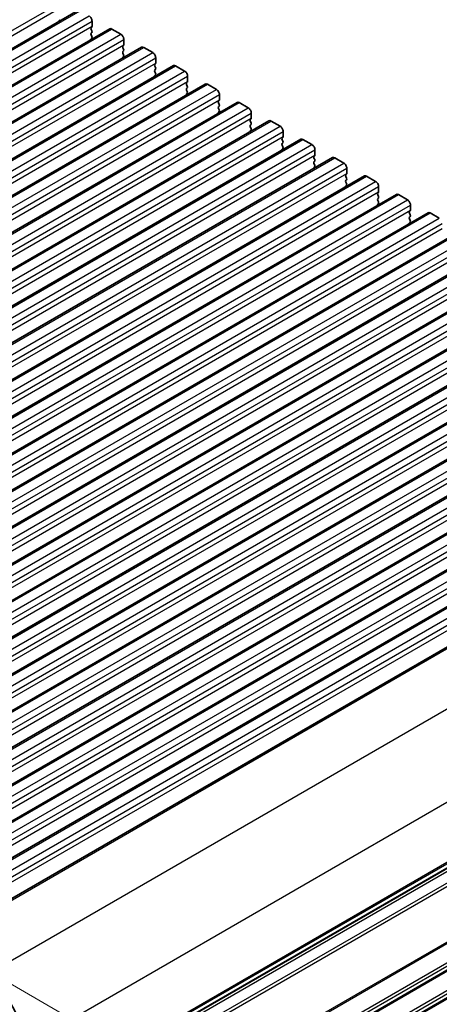
# Model space of a CAD drawing. Units: millimetres. Extents: x 0 to 6772, y 0 to 1124.
# Drawn here: x 398 to 447, y 377 to 493 of the extents above; entities that cross this region are included whole.
import ezdxf

# ---------------------------------------------------------------- set-up
doc = ezdxf.new("R2010")
doc.units = ezdxf.units.MM
for name, color, linetype, lineweight in [('Dimension (ISO)', 7, 'Continuous', 18), ('Visible (ISO)', 7, 'Continuous', 35), ('Visible Narrow (ISO)', 7, 'Continuous', 25)]:
    doc.layers.add(name, color=color, linetype=linetype, lineweight=lineweight)
doc.styles.add('Note Text (TK)', font='MS PGothic.ttf')
doc.dimstyles.new('Default - Method 1b (TK)', dxfattribs={"dimscale": 3, "dimtxt": 2.5, "dimasz": 2.5, "dimexe": 1, "dimexo": 1.5, "dimgap": 1, "dimtad": 1, "dimtoh": 1, "dimrnd": 1e-08, "dimdsep": 46, "dimtxsty": 'Note Text (TK)', "dimcen": 0.09, "dimdle": 5, "dimclrd": 100, "dimclre": 100, "dimclrt": 7, "dimadec": 1, "dimazin": 1, "dimtfac": 1, "dimtmove": 0, "dimatfit": 3, "dimfxl": 1, "dimtolj": 1, "dimlwd": -1, "dimlwe": -1, "dimarcsym": 0})

# ---------------------------------------------------------------- blocks, each defined once
blk = doc.blocks.new('*D15')
at = {"layer": 'Defpoints', "color": 0}
for p in [(232.13, 443.25), (158.13, 400.53), (411.74, 329.35)]:
    blk.add_point(p, dxfattribs=at)
at = {"layer": 'Dimension (ISO)', "color": 100}
for p, q in [((227.65, 440.66), (155.14, 398.8)), ((339.03, 294.9), (164.61, 396.74)), ((407.25, 326.76), (342.52, 289.39))]:
    blk.add_line(p, q, dxfattribs=at)
for points in [[(165.24, 397.82), (163.97, 395.66), (158.13, 400.53)], [(339.67, 295.98), (338.4, 293.82), (345.51, 291.12)]]:
    blk.add_solid(points, dxfattribs=at)
at = {"layer": 'Dimension (ISO)', "color": 7, "insert": (238.76, 361.07), "char_height": 7.5, "attachment_point": 4, "rotation": 329.7199, "style": 'Note Text (TK)'}
blk.add_mtext('\\A1;{\\H0.816x;\\Q29.72;\\W0.819;※265}', dxfattribs=at)
blk = doc.blocks.new('*D16')
at = {"layer": 'Defpoints', "color": 0}
for p in [(387.51, 384.77), (463.88, 340.68), (408.91, 328.94)]:
    blk.add_point(p, dxfattribs=at)
at = {"layer": 'Dimension (ISO)', "color": 100}
for p, q in [((392.02, 382.17), (466.89, 338.94)), ((464.03, 304.6), (463.91, 333.18)), ((413.42, 326.34), (467.07, 295.36))]:
    blk.add_line(p, q, dxfattribs=at)
for points in [[(465.16, 333.18), (462.66, 333.17), (463.88, 340.68)], [(465.28, 304.61), (462.78, 304.6), (464.07, 297.1)]]:
    blk.add_solid(points, dxfattribs=at)
at = {"layer": 'Dimension (ISO)', "color": 7, "insert": (470, 326.5), "char_height": 7.5, "attachment_point": 4, "rotation": 270.2391, "style": 'Note Text (TK)'}
blk.add_mtext('\\A1;{\\Q30.239;\\W0.815;\\H0.816x;53.5}', dxfattribs=at)

msp = doc.modelspace()

# ---------------------------------------------------------------- linework, layer by layer
at = {"layer": 'Visible (ISO)'}
for p, q in [((300.6858, 433.97), (404.6304, 493.9825)), ((402.5187, 492.8963), (402.4339, 492.8147)), ((406.2947, 492.733), (406.2947, 492.1207)), ((304.4334, 431.8063), (408.3781, 491.8188)), ((406.2664, 492.039), (406.1815, 491.9574)), ((406.1815, 491.7614), (406.2664, 491.5818)), ((406.2664, 491.3858), (406.1815, 491.3042)), ((408.6281, 491.7941), (409.6888, 491.1817)), ((406.1815, 491.1082), (406.2664, 490.9286)), ((406.2664, 490.7326), (406.1815, 490.651)), ((410.0423, 490.5693), (410.0423, 489.9569)), ((308.1811, 429.6426), (412.1258, 489.6551)), ((410.014, 489.8753), (409.9292, 489.7936)), ((409.9292, 489.5977), (410.014, 489.4181)), ((410.014, 489.2221), (409.9292, 489.1404)), ((409.9292, 488.9445), (410.014, 488.7649)), ((412.3758, 489.6303), (413.4364, 489.018)), ((410.014, 488.5689), (409.9292, 488.4872)), ((413.7617, 487.7116), (413.6769, 487.6299)), ((413.79, 488.4056), (413.79, 487.7932)), ((311.9287, 427.4789), (415.8734, 487.4914)), ((413.6769, 487.434), (413.7617, 487.2543)), ((413.7617, 487.0584), (413.6769, 486.9767)), ((413.6769, 486.7808), (413.7617, 486.6011)), ((416.1234, 487.4666), (417.1841, 486.8543)), ((413.7617, 486.4052), (413.6769, 486.3235)), ((417.5094, 485.5479), (417.4245, 485.4662)), ((417.5377, 486.2419), (417.5377, 485.6295)), ((315.6764, 425.3152), (419.6211, 485.3277)), ((417.4245, 485.2702), (417.5094, 485.0906)), ((417.5094, 484.8947), (417.4245, 484.813)), ((417.4245, 484.6171), (417.5094, 484.4374)), ((417.5094, 484.2415), (417.4245, 484.1598)), ((419.8711, 485.3029), (420.9318, 484.6905)), ((319.4241, 423.1515), (423.3688, 483.164)), ((421.257, 483.3841), (421.1722, 483.3025)), ((421.1722, 483.1065), (421.257, 482.9269)), ((421.2853, 484.0782), (421.2853, 483.4658)), ((423.6188, 483.1392), (424.6794, 482.5268)), ((421.257, 482.7309), (421.1722, 482.6493)), ((421.1722, 482.4533), (421.257, 482.2737)), ((421.257, 482.0777), (421.1722, 481.9961)), ((425.033, 481.9144), (425.033, 481.3021)), ((323.1717, 420.9877), (427.1164, 481.0002)), ((425.0047, 481.2204), (424.9199, 481.1388)), ((424.9199, 480.9428), (425.0047, 480.7632)), ((427.3664, 480.9755), (428.4271, 480.3631)), ((425.0047, 480.5672), (424.9199, 480.4856)), ((424.9199, 480.2896), (425.0047, 480.11)), ((425.0047, 479.914), (424.9199, 479.8324)), ((428.7807, 479.7507), (428.7807, 479.1384)), ((326.9194, 418.824), (430.8641, 478.8365)), ((428.7524, 479.0567), (428.6675, 478.9751)), ((428.6675, 478.7791), (428.7524, 478.5995)), ((428.7524, 478.4035), (428.6675, 478.3219)), ((431.1141, 478.8118), (432.1748, 478.1994)), ((428.6675, 478.1259), (428.7524, 477.9463)), ((428.7524, 477.7503), (428.6675, 477.6687)), ((432.5283, 477.587), (432.5283, 476.9746)), ((330.6671, 416.6603), (434.6118, 476.6728)), ((432.5, 476.893), (432.4152, 476.8113)), ((432.4152, 476.6154), (432.5, 476.4358)), ((432.5, 476.2398), (432.4152, 476.1581)), ((434.8618, 476.648), (435.9224, 476.0357)), ((432.4152, 475.9622), (432.5, 475.7826)), ((432.5, 475.5866), (432.4152, 475.5049)), ((436.276, 475.4233), (436.276, 474.8109)), ((334.4147, 414.4966), (438.3594, 474.5091)), ((436.2477, 474.7293), (436.1629, 474.6476)), ((436.1629, 474.4517), (436.2477, 474.272)), ((436.2477, 474.0761), (436.1629, 473.9944)), ((436.1629, 473.7985), (436.2477, 473.6188)), ((438.6094, 474.4843), (439.6701, 473.872)), ((436.2477, 473.4229), (436.1629, 473.3412)), ((440.0237, 473.2596), (440.0237, 472.6472)), ((338.1624, 412.3329), (442.1071, 472.3454)), ((439.9954, 472.5656), (439.9105, 472.4839)), ((439.9105, 472.288), (439.9954, 472.1083)), ((439.9954, 471.9124), (439.9105, 471.8307)), ((439.9105, 471.6348), (439.9954, 471.4551)), ((442.3571, 472.3206), (443.4178, 471.7082)), ((439.9954, 471.2592), (439.9105, 471.1775)), ((443.743, 470.4018), (443.6582, 470.3202)), ((443.7713, 471.0959), (443.7713, 470.4835)), ((341.9101, 410.1692), (445.8548, 470.1817)), ((443.6582, 470.1242), (443.743, 469.9446)), ((443.743, 469.7486), (443.6582, 469.667)), ((443.6582, 469.471), (443.743, 469.2914)), ((446.1048, 470.1569), (447.1654, 469.5445)), ((345.6577, 408.0054), (449.6024, 468.0179)), ((443.743, 469.0955), (443.6582, 469.0138)), ((349.4054, 405.8417), (453.3501, 465.8542)), ((353.1531, 403.678), (457.0978, 463.6905)), ((356.9007, 401.5143), (460.8454, 461.5268)), ((360.6484, 399.3506), (464.5931, 459.3631)), ((364.3961, 397.1869), (468.3408, 457.1994)), ((368.1437, 395.0232), (472.0884, 455.0356)), ((371.8914, 392.8594), (475.8361, 452.8719)), ((375.6391, 390.6957), (479.5838, 450.7082)), ((379.3867, 388.532), (483.3314, 448.5445)), ((383.1344, 386.3683), (487.0791, 446.3808)), ((388.0366, 384.4296), (491.2084, 443.9958)), ((398.4811, 364.446), (501.1755, 423.7366))]:
    msp.add_line(p, q, dxfattribs=at)
for centre, major_axis, start_param, end_param in [((402.547, 492.6514), (-0.1, 0.1732), 0.14189705, 0.98188466), ((405.9411, 492.9372), (0.25, -0.433), 0.78539816, 2.35619449), ((406.2947, 491.7941), (-0.1, 0.1732), 0.14189705, 1.42889927), ((406.2947, 491.1409), (-0.1, 0.1732), 0.14189705, 1.42889927), ((406.1532, 492.2023), (0.1, -0.1732), 0.14189705, 0.78539816), ((406.1532, 491.5491), (0.1, -0.1732), 0.14189705, 1.42889927), ((408.6281, 491.3858), (-0.25, 0.433), 5.49778714, 6.28318531), ((409.6888, 490.7734), (0.25, -0.433), 0.78539816, 2.35619449), ((406.2947, 490.4877), (-0.1, 0.1732), 0.14189705, 0.98188466), ((406.1532, 490.8959), (0.1, -0.1732), 0.14189705, 1.42889927), ((410.0423, 489.6303), (-0.1, 0.1732), 0.14189705, 1.42889927), ((410.0423, 488.9771), (-0.1, 0.1732), 0.14189705, 1.42889927), ((409.9009, 490.0386), (0.1, -0.1732), 0.14189705, 0.78539816), ((409.9009, 489.3854), (0.1, -0.1732), 0.14189705, 1.42889927), ((412.3758, 489.2221), (-0.25, 0.433), 5.49778714, 6.28318531), ((413.4364, 488.6097), (0.25, -0.433), 0.78539816, 2.35619449), ((410.0423, 488.3239), (-0.1, 0.1732), 0.14189705, 0.98188466), ((409.9009, 488.7322), (0.1, -0.1732), 0.14189705, 1.42889927), ((413.6486, 487.8749), (0.1, -0.1732), 0.14189705, 0.78539816), ((413.79, 487.4666), (-0.1, 0.1732), 0.14189705, 1.42889927), ((413.79, 486.8134), (-0.1, 0.1732), 0.14189705, 1.42889927), ((413.6486, 487.2217), (0.1, -0.1732), 0.14189705, 1.42889927), ((413.6486, 486.5685), (0.1, -0.1732), 0.14189705, 1.42889927), ((416.1234, 487.0584), (-0.25, 0.433), 5.49778714, 6.28318531), ((417.1841, 486.446), (0.25, -0.433), 0.78539816, 2.35619449), ((413.79, 486.1602), (-0.1, 0.1732), 0.14189705, 0.98188466), ((417.5377, 485.3029), (-0.1, 0.1732), 0.14189705, 1.42889927), ((417.3962, 485.7112), (0.1, -0.1732), 0.14189705, 0.78539816), ((419.8711, 484.8947), (-0.25, 0.433), 5.49778714, 6.28318531), ((417.5377, 484.6497), (-0.1, 0.1732), 0.14189705, 1.42889927), ((417.3962, 485.058), (0.1, -0.1732), 0.14189705, 1.42889927), ((417.3962, 484.4048), (0.1, -0.1732), 0.14189705, 1.42889927), ((420.9318, 484.2823), (0.25, -0.433), 0.78539816, 2.35619449), ((417.5377, 483.9965), (-0.1, 0.1732), 0.14189705, 0.98188466), ((421.2853, 483.1392), (-0.1, 0.1732), 0.14189705, 1.42889927), ((421.1439, 483.5474), (0.1, -0.1732), 0.14189705, 0.78539816), ((423.6188, 482.7309), (-0.25, 0.433), 5.49778714, 6.28318531), ((421.2853, 482.486), (-0.1, 0.1732), 0.14189705, 1.42889927), ((421.2853, 481.8328), (-0.1, 0.1732), 0.14189705, 0.98188466), ((421.1439, 482.8942), (0.1, -0.1732), 0.14189705, 1.42889927), ((421.1439, 482.241), (0.1, -0.1732), 0.14189705, 1.42889927), ((424.6794, 482.1186), (0.25, -0.433), 0.78539816, 2.35619449), ((425.033, 480.9755), (-0.1, 0.1732), 0.14189705, 1.42889927), ((424.8916, 481.3837), (0.1, -0.1732), 0.14189705, 0.78539816), ((424.8916, 480.7305), (0.1, -0.1732), 0.14189705, 1.42889927), ((427.3664, 480.5672), (-0.25, 0.433), 5.49778714, 6.28318531), ((425.033, 480.3223), (-0.1, 0.1732), 0.14189705, 1.42889927), ((425.033, 479.6691), (-0.1, 0.1732), 0.14189705, 0.98188466), ((424.8916, 480.0773), (0.1, -0.1732), 0.14189705, 1.42889927), ((428.4271, 479.9549), (0.25, -0.433), 0.78539816, 2.35619449), ((428.7807, 478.8118), (-0.1, 0.1732), 0.14189705, 1.42889927), ((428.6392, 479.22), (0.1, -0.1732), 0.14189705, 0.78539816), ((428.6392, 478.5668), (0.1, -0.1732), 0.14189705, 1.42889927), ((431.1141, 478.4035), (-0.25, 0.433), 5.49778714, 6.28318531), ((428.7807, 478.1586), (-0.1, 0.1732), 0.14189705, 1.42889927), ((428.7807, 477.5054), (-0.1, 0.1732), 0.14189705, 0.98188466), ((428.6392, 477.9136), (0.1, -0.1732), 0.14189705, 1.42889927), ((432.1748, 477.7911), (0.25, -0.433), 0.78539816, 2.35619449), ((432.5283, 476.648), (-0.1, 0.1732), 0.14189705, 1.42889927), ((432.5283, 475.9948), (-0.1, 0.1732), 0.14189705, 1.42889927), ((432.3869, 477.0563), (0.1, -0.1732), 0.14189705, 0.78539816), ((432.3869, 476.4031), (0.1, -0.1732), 0.14189705, 1.42889927), ((434.8618, 476.2398), (-0.25, 0.433), 5.49778714, 6.28318531), ((432.5283, 475.3416), (-0.1, 0.1732), 0.14189705, 0.98188466), ((432.3869, 475.7499), (0.1, -0.1732), 0.14189705, 1.42889927), ((435.9224, 475.6274), (0.25, -0.433), 0.78539816, 2.35619449), ((436.276, 474.4843), (-0.1, 0.1732), 0.14189705, 1.42889927), ((436.276, 473.8311), (-0.1, 0.1732), 0.14189705, 1.42889927), ((436.1346, 474.8926), (0.1, -0.1732), 0.14189705, 0.78539816), ((436.1346, 474.2394), (0.1, -0.1732), 0.14189705, 1.42889927), ((438.6094, 474.0761), (-0.25, 0.433), 5.49778714, 6.28318531), ((439.6701, 473.4637), (0.25, -0.433), 0.78539816, 2.35619449), ((436.276, 473.1779), (-0.1, 0.1732), 0.14189705, 0.98188466), ((436.1346, 473.5862), (0.1, -0.1732), 0.14189705, 1.42889927), ((439.8822, 472.7289), (0.1, -0.1732), 0.14189705, 0.78539816), ((440.0237, 472.3206), (-0.1, 0.1732), 0.14189705, 1.42889927), ((440.0237, 471.6674), (-0.1, 0.1732), 0.14189705, 1.42889927), ((439.8822, 472.0757), (0.1, -0.1732), 0.14189705, 1.42889927), ((439.8822, 471.4225), (0.1, -0.1732), 0.14189705, 1.42889927), ((442.3571, 471.9124), (-0.25, 0.433), 5.49778714, 6.28318531), ((443.4178, 471.3), (0.25, -0.433), 0.78539816, 2.35619449), ((440.0237, 471.0142), (-0.1, 0.1732), 0.14189705, 0.98188466), ((443.7713, 470.1569), (-0.1, 0.1732), 0.14189705, 1.42889927), ((443.6299, 470.5651), (0.1, -0.1732), 0.14189705, 0.78539816), ((443.7713, 469.5037), (-0.1, 0.1732), 0.14189705, 1.42889927), ((443.6299, 469.9119), (0.1, -0.1732), 0.14189705, 1.42889927), ((443.6299, 469.2588), (0.1, -0.1732), 0.14189705, 1.42889927), ((446.1048, 469.7486), (-0.25, 0.433), 5.49778714, 6.28318531), ((443.7713, 468.8505), (-0.1, 0.1732), 0.14189705, 0.98188466), ((392.8243, 374.68), (-4, 6.9282), 3.92699082, 5.41955431)]:
    msp.add_ellipse(centre, major_axis=major_axis, ratio=0.57735027, start_param=start_param, end_param=end_param, dxfattribs=at)
at = {"layer": 'Visible Narrow (ISO)'}
for p, q in [((298.6023, 434.8842), (402.547, 494.8967)), ((298.6023, 434.2719), (402.547, 494.2844)), ((300.9358, 433.9453), (404.8804, 493.9578)), ((301.9964, 433.3329), (405.9411, 493.3454)), ((302.35, 432.7205), (406.2947, 492.733)), ((302.35, 432.1082), (406.2947, 492.1207)), ((304.6834, 431.7816), (408.6281, 491.7941)), ((305.7441, 431.1692), (409.6888, 491.1817)), ((306.0976, 430.5568), (410.0423, 490.5693)), ((306.0976, 429.9444), (410.0423, 489.9569)), ((308.4311, 429.6178), (412.3758, 489.6303)), ((309.4917, 429.0055), (413.4364, 489.018)), ((309.8453, 428.3931), (413.79, 488.4056)), ((309.8453, 427.7807), (413.79, 487.7932)), ((312.1787, 427.4541), (416.1234, 487.4666)), ((313.2394, 426.8418), (417.1841, 486.8543)), ((313.593, 426.2294), (417.5377, 486.2419)), ((313.593, 425.617), (417.5377, 485.6295)), ((315.9264, 425.2904), (419.8711, 485.3029)), ((316.9871, 424.678), (420.9318, 484.6905)), ((317.3406, 424.0657), (421.2853, 484.0782)), ((317.3406, 423.4533), (421.2853, 483.4658)), ((319.6741, 423.1267), (423.6188, 483.1392)), ((320.7347, 422.5143), (424.6794, 482.5268)), ((321.0883, 421.9019), (425.033, 481.9144)), ((321.0883, 421.2896), (425.033, 481.3021)), ((323.4217, 420.963), (427.3664, 480.9755)), ((324.4824, 420.3506), (428.4271, 480.3631)), ((324.836, 419.7382), (428.7807, 479.7507)), ((324.836, 419.1259), (428.7807, 479.1384)), ((327.1694, 418.7993), (431.1141, 478.8118)), ((328.2301, 418.1869), (432.1748, 478.1994)), ((328.5836, 417.5745), (432.5283, 477.587)), ((328.5836, 416.9621), (432.5283, 476.9746)), ((330.9171, 416.6355), (434.8618, 476.648)), ((331.9777, 416.0232), (435.9224, 476.0357)), ((332.3313, 415.4108), (436.276, 475.4233)), ((332.3313, 414.7984), (436.276, 474.8109)), ((334.6647, 414.4718), (438.6094, 474.4843)), ((335.7254, 413.8595), (439.6701, 473.872)), ((336.079, 413.2471), (440.0237, 473.2596)), ((336.079, 412.6347), (440.0237, 472.6472)), ((338.4124, 412.3081), (442.3571, 472.3206)), ((339.4731, 411.6957), (443.4178, 471.7082)), ((339.8266, 411.0834), (443.7713, 471.0959)), ((339.8266, 410.471), (443.7713, 470.4835)), ((342.1601, 410.1444), (446.1048, 470.1569)), ((343.2207, 409.532), (447.1654, 469.5445)), ((343.5743, 408.9197), (447.519, 468.9322)), ((343.5743, 408.3073), (447.519, 468.3198)), ((345.9077, 407.9807), (449.8524, 467.9932)), ((346.9684, 407.3683), (450.9131, 467.3808)), ((347.322, 406.7559), (451.2667, 466.7684)), ((347.322, 406.1436), (451.2667, 466.1561)), ((349.6554, 405.817), (453.6001, 465.8295)), ((350.7161, 405.2046), (454.6608, 465.2171)), ((351.0696, 404.5922), (455.0143, 464.6047)), ((351.0696, 403.9798), (455.0143, 463.9923)), ((353.4031, 403.6533), (457.3478, 463.6657)), ((354.4637, 403.0409), (458.4084, 463.0534)), ((354.8173, 402.4285), (458.762, 462.441)), ((354.8173, 401.8161), (458.762, 461.8286)), ((357.1507, 401.4895), (461.0954, 461.502)), ((358.2114, 400.8772), (462.1561, 460.8897)), ((358.565, 400.2648), (462.5096, 460.2773)), ((358.565, 399.6524), (462.5096, 459.6649)), ((360.8984, 399.3258), (464.8431, 459.3383)), ((361.9591, 398.7134), (465.9038, 458.7259)), ((362.3126, 398.1011), (466.2573, 458.1136)), ((362.3126, 397.4887), (466.2573, 457.5012)), ((364.6461, 397.1621), (468.5908, 457.1746)), ((365.7067, 396.5497), (469.6514, 456.5622)), ((366.0603, 395.9374), (470.005, 455.9499)), ((366.0603, 395.325), (470.005, 455.3375)), ((368.3937, 394.9984), (472.3384, 455.0109)), ((369.4544, 394.386), (473.3991, 454.3985)), ((369.808, 393.7736), (473.7526, 453.7861)), ((369.808, 393.1613), (473.7526, 453.1738)), ((372.1414, 392.8347), (476.0861, 452.8472)), ((373.2021, 392.2223), (477.1468, 452.2348)), ((373.5556, 391.6099), (477.5003, 451.6224)), ((373.5556, 390.9976), (477.5003, 451.0101)), ((375.8891, 390.671), (479.8338, 450.6835)), ((376.9497, 390.0586), (480.8944, 450.0711)), ((377.3033, 389.4462), (481.248, 449.4587)), ((377.3033, 388.8338), (481.248, 448.8463)), ((379.6367, 388.5072), (483.5814, 448.5197)), ((380.6974, 387.8949), (484.6421, 447.9074)), ((381.0509, 387.2825), (484.9956, 447.295)), ((381.0509, 386.6701), (484.9956, 446.6826)), ((383.3844, 386.3435), (487.3291, 446.356)), ((384.4451, 385.7312), (488.3898, 445.7436)), ((384.7986, 385.1188), (488.7433, 445.1313)), ((384.7986, 384.5064), (488.7433, 444.5189)), ((388.199, 384.3211), (491.486, 443.9538)), ((393.8412, 380.5184), (497.1558, 440.1671)), ((398.4416, 372.2077), (501.7187, 431.8348)), ((398.4811, 365.1635), (501.7187, 424.7678)), ((398.4811, 364.9945), (501.6197, 424.5416)), ((398.4509, 364.0741), (501.2358, 423.417)), ((398.4811, 364.5176), (501.2358, 423.843)), ((398.1752, 362.5514), (501.6197, 422.2751)), ((398.3261, 362.2409), (501.7187, 421.9347)), ((398.4811, 355.7738), (501.7187, 415.3781)), ((398.4811, 355.6048), (501.6197, 415.1519)), ((398.1752, 353.1617), (501.6197, 412.8854)), ((398.3261, 352.8512), (501.7187, 412.545)), ((398.4403, 352.4843), (501.7187, 412.1121)), ((398.4671, 352.3308), (501.6197, 411.8859)), ((398.1752, 349.8957), (501.6197, 409.6194)), ((398.3261, 349.5852), (501.7187, 409.279)), ((398.4403, 349.2183), (501.7187, 408.8461)), ((398.4671, 349.0648), (501.6197, 408.62))]:
    msp.add_line(p, q, dxfattribs=at)

# ---------------------------------------------------------------- dimensions: what is measured, and where the dimension line sits
at = {"layer": 'Dimension (ISO)', "color": 100}
for base, p1, p2, angle, text, override, picture, middle in [((158.1284, 400.526), (411.7394, 329.3521), (232.1343, 443.2533), 329.719929, '{\\H0.816x;\\Q29.72;\\W0.819;※<>}', {"dimtoh": 0, "dimlfac": 1.24688, "dimtofl": 0, "dimatfit": 1}, '*D15', (244.6248, 350.022)), ((463.8834, 340.677), (408.911, 328.9438), (387.5086, 384.7721), 270.239135, '{\\Q30.239;\\W0.815;\\H0.816x;<>}', {"dimtoh": 0, "dimdec": 2, "dimlfac": 0.956763, "dimtp": 0, "dimtm": 0, "dimtdec": 2, "dimtofl": 0, "dimatfit": 1}, '*D16', (463.9743, 318.8887))]:
    dim = msp.add_linear_dim(base=base, p1=p1, p2=p2, angle=angle, text=text, dimstyle='Default - Method 1b (TK)', override=override, dxfattribs=at)
    dim.commit()
    dim.dimension.update_dxf_attribs({"geometry": picture, "text_midpoint": middle, "dimtype": 160})

doc.saveas('drawing.dxf')
